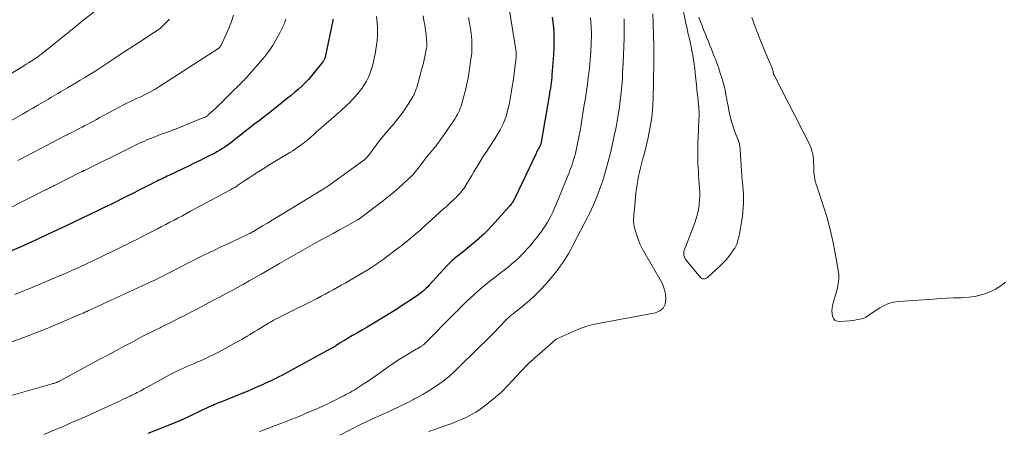
# Model space of a CAD drawing. Units: feet. Extents: x 1900344 to 1905000, y 535000 to 540001.
# Drawn here: x 1902775 to 1902958, y 535763 to 535839 of the extents above; entities that cross this region are included whole.
import ezdxf

# ---------------------------------------------------------------- set-up
doc = ezdxf.new("R2010")
doc.units = ezdxf.units.FT
doc.header["$LTSCALE"] = 100
doc.header["$MEASUREMENT"] = 0
doc.layers.add('CONTOUR INDEX', color=32, linetype='Continuous', lineweight=25)
doc.layers.add('CONTOUR INTERMEDIATE', color=40, linetype='Continuous', lineweight=15)

msp = doc.modelspace()

# ---------------------------------------------------------------- linework, layer by layer
at = {"layer": 'CONTOUR INDEX', "flags": 128}
for points, elevation in [([(1902833.04, 535839.48), (1902833, 535839.23), (1902831.56, 535832.45), (1902831.53, 535832.33), (1902831.5, 535832.21), (1902831.45, 535832.09), (1902831.41, 535831.98), (1902831.35, 535831.87), (1902831.29, 535831.76), (1902831.22, 535831.65), (1902831.15, 535831.55), (1902829.61, 535829.62), (1902829.04, 535828.95), (1902828.47, 535828.29), (1902827.86, 535827.66), (1902827.24, 535827.05), (1902826.59, 535826.46), (1902825.94, 535825.88), (1902825.27, 535825.31), (1902824.59, 535824.76), (1902821.87, 535822.6), (1902821.03, 535821.94), (1902820.19, 535821.29), (1902819.34, 535820.64), (1902818.5, 535820), (1902818.32, 535819.87), (1902817.56, 535819.29), (1902816.81, 535818.7), (1902816.05, 535818.11), (1902815.31, 535817.51), (1902814.67, 535817), (1902814.24, 535816.66), (1902813.81, 535816.33), (1902813.36, 535816), (1902812.91, 535815.69), (1902812.45, 535815.39), (1902811.99, 535815.1), (1902811.51, 535814.83), (1902811.02, 535814.57), (1902810.09, 535814.1), (1902809.13, 535813.62), (1902808.17, 535813.15), (1902807.2, 535812.68), (1902806.23, 535812.21), (1902802.48, 535810.41), (1902802.17, 535810.26), (1902801.85, 535810.11), (1902801.54, 535809.96), (1902801.23, 535809.8), (1902800.92, 535809.65), (1902800.61, 535809.5), (1902800.3, 535809.34), (1902799.99, 535809.19), (1902798.82, 535808.6), (1902797.93, 535808.15), (1902797.03, 535807.7), (1902796.14, 535807.25), (1902795.25, 535806.79), (1902794.84, 535806.59), (1902793.74, 535806.04), (1902792.64, 535805.49), (1902791.54, 535804.95), (1902790.43, 535804.41), (1902789.41, 535803.91), (1902787.87, 535803.17), (1902786.33, 535802.43), (1902784.78, 535801.7), (1902783.23, 535800.97), (1902780.91, 535799.88), (1902780.52, 535799.7), (1902780.13, 535799.51), (1902779.74, 535799.33), (1902779.35, 535799.15), (1902779.25, 535799.1), (1902778.81, 535798.9), (1902778.37, 535798.7), (1902777.92, 535798.5), (1902777.48, 535798.3), (1902774.76, 535797.07), (1902772.98, 535796.28)], 800), ([(1902873.86, 535839.85), (1902874.04, 535838.45), (1902874.14, 535837.05), (1902874.19, 535835.64), (1902874.17, 535834.24), (1902874.1, 535832.83), (1902873.82, 535829.15), (1902873.78, 535828.65), (1902873.73, 535828.15), (1902873.67, 535827.66), (1902873.6, 535827.16), (1902873.52, 535826.67), (1902873.45, 535826.18), (1902873.37, 535825.69), (1902873.28, 535825.2), (1902871.83, 535816.6), (1902871.81, 535816.47), (1902871.77, 535816.35), (1902871.73, 535816.22), (1902871.69, 535816.1), (1902871.64, 535815.98), (1902871.58, 535815.86), (1902871.52, 535815.74), (1902871.46, 535815.63), (1902871.33, 535815.41), (1902871.2, 535815.19), (1902871.08, 535814.96), (1902870.96, 535814.73), (1902870.85, 535814.5), (1902866.95, 535806.29), (1902866.84, 535806.06), (1902866.72, 535805.84), (1902866.6, 535805.63), (1902866.47, 535805.41), (1902866.33, 535805.2), (1902866.18, 535805), (1902866.02, 535804.8), (1902865.86, 535804.61), (1902863.27, 535801.71), (1902862.57, 535800.95), (1902861.85, 535800.2), (1902861.11, 535799.47), (1902860.35, 535798.77), (1902860.27, 535798.69), (1902859.53, 535798.04), (1902858.79, 535797.4), (1902858.03, 535796.78), (1902857.26, 535796.17), (1902856.22, 535795.37), (1902855.97, 535795.17), (1902855.72, 535794.97), (1902855.48, 535794.76), (1902855.24, 535794.54), (1902855, 535794.32), (1902854.77, 535794.1), (1902854.55, 535793.87), (1902854.33, 535793.63), (1902850.94, 535789.96), (1902850.69, 535789.69), (1902850.42, 535789.42), (1902850.15, 535789.16), (1902849.87, 535788.9), (1902849.59, 535788.66), (1902849.29, 535788.42), (1902848.99, 535788.2), (1902848.68, 535787.98), (1902847.12, 535786.95), (1902846.01, 535786.23), (1902844.91, 535785.52), (1902843.79, 535784.82), (1902842.67, 535784.13), (1902840.31, 535782.7), (1902839.41, 535782.16), (1902838.51, 535781.63), (1902837.61, 535781.09), (1902836.7, 535780.57), (1902835.08, 535779.63), (1902834.98, 535779.58), (1902834.89, 535779.52), (1902834.79, 535779.46), (1902834.69, 535779.4), (1902834.6, 535779.34), (1902834.5, 535779.27), (1902834.4, 535779.21), (1902834.31, 535779.15), (1902833.66, 535778.72), (1902833.52, 535778.63), (1902833.37, 535778.54), (1902833.22, 535778.45), (1902833.07, 535778.37), (1902832.92, 535778.28), (1902832.77, 535778.2), (1902832.62, 535778.12), (1902832.47, 535778.04), (1902824.65, 535773.78), (1902824.08, 535773.48), (1902823.51, 535773.18), (1902822.94, 535772.88), (1902822.37, 535772.59), (1902822.09, 535772.45), (1902821.65, 535772.24), (1902821.21, 535772.03), (1902820.77, 535771.83), (1902820.33, 535771.63), (1902819.88, 535771.43), (1902819.43, 535771.23), (1902818.99, 535771.04), (1902818.54, 535770.84), (1902817.86, 535770.54), (1902817.06, 535770.2), (1902816.27, 535769.86), (1902815.47, 535769.53), (1902814.67, 535769.21), (1902812.59, 535768.39), (1902812.26, 535768.26), (1902811.93, 535768.13), (1902811.61, 535768), (1902811.28, 535767.87), (1902810.95, 535767.73), (1902810.63, 535767.59), (1902810.31, 535767.45), (1902809.99, 535767.3), (1902805.09, 535764.97), (1902805.06, 535764.96), (1902805.04, 535764.95), (1902805.02, 535764.94), (1902805, 535764.93), (1902804.91, 535764.89), (1902804.89, 535764.89), (1902804.86, 535764.88), (1902804.84, 535764.87), (1902804.82, 535764.86), (1902799.99, 535762.91), (1902798.58, 535762.32)], 780)]:
    msp.add_lwpolyline(points, dxfattribs=dict(at, elevation=elevation))
at = {"layer": 'CONTOUR INTERMEDIATE', "flags": 128}
for points, elevation in [([(1902865.54, 535843.44), (1902867.14, 535833.4), (1902867.15, 535833.27), (1902867.17, 535833.14), (1902867.18, 535833.01), (1902867.18, 535832.88), (1902867.18, 535832.75), (1902867.18, 535832.62), (1902867.17, 535832.49), (1902867.16, 535832.36), (1902866.92, 535830.47), (1902866.78, 535829.4), (1902866.63, 535828.33), (1902866.47, 535827.26), (1902866.3, 535826.19), (1902866.11, 535824.98), (1902865.98, 535824.27), (1902865.84, 535823.56), (1902865.68, 535822.86), (1902865.51, 535822.16), (1902865.5, 535822.12), (1902865.3, 535821.45), (1902865.07, 535820.78), (1902864.8, 535820.14), (1902864.5, 535819.5), (1902864.16, 535818.87), (1902863.82, 535818.26), (1902863.45, 535817.65), (1902863.07, 535817.06), (1902861.54, 535814.74), (1902861.08, 535814.03), (1902860.62, 535813.31), (1902860.18, 535812.59), (1902859.75, 535811.86), (1902859.67, 535811.72), (1902859.27, 535811.06), (1902858.88, 535810.4), (1902858.48, 535809.73), (1902858.08, 535809.08), (1902857.63, 535808.34), (1902857.44, 535808.06), (1902857.25, 535807.78), (1902857.04, 535807.51), (1902856.83, 535807.24), (1902856.6, 535806.98), (1902856.37, 535806.73), (1902856.13, 535806.49), (1902855.89, 535806.25), (1902855.47, 535805.86), (1902855.01, 535805.43), (1902854.55, 535805.01), (1902854.09, 535804.58), (1902853.62, 535804.16), (1902850.72, 535801.53), (1902850.34, 535801.19), (1902849.97, 535800.85), (1902849.59, 535800.51), (1902849.22, 535800.18), (1902848.84, 535799.84), (1902848.46, 535799.51), (1902848.07, 535799.19), (1902847.69, 535798.86), (1902847.42, 535798.64), (1902846.9, 535798.22), (1902846.37, 535797.79), (1902845.83, 535797.38), (1902845.29, 535796.97), (1902842.36, 535794.76), (1902841.66, 535794.26), (1902840.96, 535793.76), (1902840.24, 535793.29), (1902839.52, 535792.82), (1902838.78, 535792.38), (1902838.04, 535791.93), (1902837.3, 535791.5), (1902836.55, 535791.07), (1902835.28, 535790.35), (1902834.55, 535789.94), (1902833.81, 535789.53), (1902833.07, 535789.11), (1902832.33, 535788.7), (1902831.58, 535788.3), (1902830.84, 535787.9), (1902830.09, 535787.51), (1902829.33, 535787.13), (1902823.95, 535784.45), (1902823.58, 535784.26), (1902823.21, 535784.07), (1902822.84, 535783.88), (1902822.47, 535783.69), (1902822.1, 535783.49), (1902821.74, 535783.29), (1902821.38, 535783.08), (1902821.02, 535782.87), (1902818.94, 535781.62), (1902818.46, 535781.33), (1902817.98, 535781.04), (1902817.5, 535780.75), (1902817.03, 535780.46), (1902816.55, 535780.17), (1902816.07, 535779.88), (1902815.58, 535779.61), (1902815.09, 535779.34), (1902811.84, 535777.56), (1902810.95, 535777.1), (1902810.06, 535776.66), (1902809.16, 535776.25), (1902808.25, 535775.85), (1902807.67, 535775.61), (1902807.04, 535775.34), (1902806.41, 535775.08), (1902805.79, 535774.8), (1902805.17, 535774.52), (1902804.55, 535774.24), (1902803.93, 535773.94), (1902803.33, 535773.63), (1902802.73, 535773.31), (1902797.87, 535770.65), (1902797.55, 535770.47), (1902797.22, 535770.3), (1902796.89, 535770.13), (1902796.56, 535769.96), (1902796.24, 535769.8), (1902795.9, 535769.63), (1902795.57, 535769.47), (1902795.24, 535769.31), (1902794.54, 535768.98), (1902793.86, 535768.66), (1902793.17, 535768.34), (1902792.49, 535768.02), (1902791.8, 535767.7), (1902787.32, 535765.67), (1902785.72, 535764.96), (1902784.12, 535764.25), (1902782.51, 535763.56), (1902780.9, 535762.89), (1902780.68, 535762.79), (1902779.18, 535762.17)], 784), ([(1902789.41, 535841.57), (1902786.39, 535839.16), (1902786.01, 535838.86), (1902785.63, 535838.55), (1902785.25, 535838.25), (1902784.88, 535837.94), (1902784.5, 535837.63), (1902784.12, 535837.33), (1902783.75, 535837.02), (1902783.37, 535836.72), (1902778.79, 535833.04), (1902778.63, 535832.91), (1902778.47, 535832.78), (1902778.3, 535832.66), (1902778.13, 535832.55), (1902777.79, 535832.32), (1902777.71, 535832.26), (1902776.8, 535831.68), (1902776.35, 535831.39), (1902775.89, 535831.1), (1902775.44, 535830.82), (1902774.98, 535830.53), (1902771.26, 535828.25)], 816), ([(1902849.81, 535840.14), (1902849.98, 535839.26), (1902850.14, 535838.37), (1902850.26, 535837.48), (1902850.37, 535836.58), (1902850.52, 535835.01), (1902850.53, 535834.9), (1902850.54, 535834.79), (1902850.54, 535834.68), (1902850.53, 535834.56), (1902850.52, 535834.45), (1902850.51, 535834.34), (1902850.49, 535834.23), (1902850.47, 535834.12), (1902850.14, 535832.52), (1902849.94, 535831.61), (1902849.72, 535830.7), (1902849.49, 535829.8), (1902849.24, 535828.9), (1902848.63, 535826.78), (1902848.56, 535826.54), (1902848.48, 535826.31), (1902848.4, 535826.08), (1902848.31, 535825.85), (1902848.21, 535825.62), (1902848.11, 535825.4), (1902847.99, 535825.18), (1902847.86, 535824.97), (1902846.97, 535823.54), (1902846.37, 535822.62), (1902845.74, 535821.73), (1902845.08, 535820.87), (1902844.39, 535820.02), (1902842.7, 535818.06), (1902842.14, 535817.39), (1902841.59, 535816.71), (1902841.05, 535816.02), (1902840.53, 535815.32), (1902839.69, 535814.17), (1902839.59, 535814.04), (1902839.49, 535813.91), (1902839.38, 535813.78), (1902839.27, 535813.66), (1902839.16, 535813.54), (1902839.05, 535813.43), (1902838.92, 535813.32), (1902838.79, 535813.22), (1902832.27, 535808.55), (1902832.1, 535808.43), (1902831.93, 535808.31), (1902831.76, 535808.2), (1902831.59, 535808.08), (1902831.42, 535807.97), (1902831.25, 535807.86), (1902831.07, 535807.75), (1902830.9, 535807.64), (1902823.58, 535803.2), (1902822.66, 535802.64), (1902821.74, 535802.09), (1902820.82, 535801.54), (1902819.91, 535800.99), (1902818.24, 535799.99), (1902818.15, 535799.94), (1902818.07, 535799.89), (1902817.98, 535799.84), (1902817.89, 535799.79), (1902817.8, 535799.74), (1902817.72, 535799.69), (1902817.63, 535799.64), (1902817.54, 535799.59), (1902817.48, 535799.56), (1902817.36, 535799.5), (1902817.24, 535799.44), (1902817.11, 535799.38), (1902816.99, 535799.32), (1902813.18, 535797.57), (1902812.13, 535797.08), (1902811.07, 535796.58), (1902810.02, 535796.08), (1902808.97, 535795.56), (1902807.93, 535795.04), (1902806.89, 535794.52), (1902805.85, 535793.99), (1902804.82, 535793.45), (1902802.42, 535792.2), (1902802.02, 535791.99), (1902801.61, 535791.79), (1902801.2, 535791.58), (1902800.79, 535791.38), (1902800.38, 535791.18), (1902799.97, 535790.98), (1902799.55, 535790.79), (1902799.14, 535790.6), (1902792.66, 535787.63), (1902791.86, 535787.26), (1902791.05, 535786.89), (1902790.24, 535786.51), (1902789.44, 535786.14), (1902788.49, 535785.7), (1902788.16, 535785.55), (1902787.83, 535785.4), (1902787.5, 535785.24), (1902787.17, 535785.09), (1902786.84, 535784.94), (1902786.51, 535784.78), (1902786.17, 535784.64), (1902785.84, 535784.49), (1902782.11, 535782.89), (1902779.9, 535781.97), (1902777.68, 535781.09), (1902775.45, 535780.24), (1902773.19, 535779.44)], 792), ([(1902814.49, 535840.25), (1902814.12, 535839.08), (1902813.69, 535837.94), (1902813.2, 535836.8), (1902812.27, 535834.77), (1902812.22, 535834.67), (1902812.16, 535834.57), (1902812.1, 535834.48), (1902812.03, 535834.38), (1902811.97, 535834.3), (1902811.93, 535834.25), (1902811.89, 535834.21), (1902811.85, 535834.16), (1902811.8, 535834.12), (1902811.76, 535834.08), (1902811.71, 535834.04), (1902811.66, 535834.01), (1902811.61, 535833.97), (1902800.61, 535826.89), (1902799.83, 535826.41), (1902799.03, 535825.95), (1902798.21, 535825.52), (1902797.38, 535825.12), (1902796.21, 535824.58), (1902795.96, 535824.47), (1902795.7, 535824.35), (1902795.44, 535824.23), (1902795.18, 535824.12), (1902794.92, 535824), (1902794.67, 535823.88), (1902794.42, 535823.75), (1902794.17, 535823.62), (1902789.51, 535821.1), (1902788.98, 535820.81), (1902788.44, 535820.53), (1902787.91, 535820.24), (1902787.37, 535819.96), (1902786.84, 535819.68), (1902786.3, 535819.4), (1902785.76, 535819.13), (1902785.22, 535818.85), (1902784.25, 535818.35), (1902784.11, 535818.28), (1902783.96, 535818.21), (1902783.82, 535818.14), (1902783.68, 535818.06), (1902783.54, 535817.99), (1902783.4, 535817.91), (1902783.26, 535817.84), (1902783.11, 535817.77), (1902774.99, 535813.49), (1902774.35, 535813.16)], 808), ([(1902892.59, 535840.47), (1902892.65, 535838.79), (1902892.77, 535834.28), (1902892.78, 535834.13), (1902892.78, 535833.98), (1902892.78, 535833.84), (1902892.78, 535833.69), (1902892.78, 535833.54), (1902892.78, 535833.4), (1902892.78, 535833.25), (1902892.78, 535833.1), (1902892.78, 535832.71), (1902892.79, 535832.37), (1902892.79, 535832.03), (1902892.78, 535831.68), (1902892.78, 535831.34), (1902892.68, 535824.76), (1902892.63, 535823.58), (1902892.55, 535822.41), (1902892.41, 535821.23), (1902892.23, 535820.06), (1902892.18, 535819.77), (1902891.93, 535818.46), (1902891.66, 535817.15), (1902891.36, 535815.85), (1902891.03, 535814.56), (1902890.71, 535813.33), (1902890.51, 535812.56), (1902890.32, 535811.79), (1902890.14, 535811.02), (1902889.96, 535810.25), (1902889.81, 535809.48), (1902889.67, 535808.7), (1902889.56, 535807.92), (1902889.47, 535807.14), (1902889.18, 535804.09), (1902889.13, 535803.63), (1902889.1, 535803.17), (1902889.06, 535802.71), (1902889.03, 535802.25), (1902889.02, 535801.79), (1902889.05, 535801.34), (1902889.13, 535800.9), (1902889.24, 535800.45), (1902889.54, 535799.48), (1902889.85, 535798.56), (1902890.21, 535797.67), (1902890.63, 535796.8), (1902891.09, 535795.95), (1902893.94, 535791.11), (1902894.39, 535790.2), (1902894.74, 535789.26), (1902894.95, 535788.28), (1902895.06, 535787.28), (1902894.89, 535786.41), (1902894.54, 535785.7), (1902893.92, 535785.2), (1902893.11, 535784.84), (1902882.1, 535782.8), (1902881.21, 535782.6), (1902880.33, 535782.36), (1902879.47, 535782.05), (1902878.63, 535781.71), (1902874.73, 535779.95), (1902874.57, 535779.86), (1902874.42, 535779.77), (1902874.28, 535779.66), (1902874.14, 535779.54), (1902873.99, 535779.38), (1902873.94, 535779.33), (1902873.89, 535779.28), (1902873.84, 535779.23), (1902873.79, 535779.19), (1902873.74, 535779.14), (1902873.69, 535779.09), (1902873.64, 535779.04), (1902873.58, 535779), (1902871.06, 535776.83), (1902870.68, 535776.5), (1902870.31, 535776.16), (1902869.94, 535775.82), (1902869.57, 535775.48), (1902869.21, 535775.13), (1902868.85, 535774.77), (1902868.51, 535774.41), (1902868.16, 535774.04), (1902867.17, 535772.96), (1902866.7, 535772.46), (1902866.24, 535771.96), (1902865.77, 535771.46), (1902865.31, 535770.95), (1902864.83, 535770.46), (1902864.34, 535769.99), (1902863.83, 535769.53), (1902863.31, 535769.09), (1902861.41, 535767.58), (1902860.59, 535766.97), (1902859.74, 535766.4), (1902858.86, 535765.88), (1902857.95, 535765.41), (1902857.82, 535765.35), (1902856.95, 535764.95), (1902856.07, 535764.58), (1902855.17, 535764.23), (1902854.27, 535763.91), (1902853.51, 535763.66), (1902852.98, 535763.48), (1902852.44, 535763.3), (1902851.92, 535763.11), (1902851.39, 535762.93), (1902850.86, 535762.74)], 768), ([(1902898.19, 535841.49), (1902898.63, 535839.36), (1902898.77, 535838.69), (1902898.92, 535838.03), (1902899.07, 535837.37), (1902899.22, 535836.71), (1902899.37, 535836.07), (1902899.56, 535835.25), (1902899.73, 535834.43), (1902899.9, 535833.6), (1902900.05, 535832.78), (1902900.19, 535831.95), (1902900.31, 535831.12), (1902900.42, 535830.29), (1902900.51, 535829.45), (1902900.79, 535826.72), (1902900.83, 535826.28), (1902900.88, 535825.83), (1902900.93, 535825.39), (1902900.97, 535824.95), (1902901, 535824.75), (1902901.03, 535824.4), (1902901.07, 535824.06), (1902901.11, 535823.71), (1902901.14, 535823.37), (1902901.15, 535823.29), (1902901.18, 535822.99), (1902901.2, 535822.68), (1902901.21, 535822.37), (1902901.22, 535822.07), (1902901.22, 535821.76), (1902901.22, 535821.45), (1902901.21, 535821.14), (1902901.2, 535820.84), (1902901.03, 535817.38), (1902901, 535816.6), (1902900.97, 535815.81), (1902900.97, 535815.02), (1902900.97, 535814.23), (1902900.97, 535814.17), (1902900.99, 535813.42), (1902901.01, 535812.66), (1902901.04, 535811.9), (1902901.09, 535811.14), (1902901.14, 535810.38), (1902901.19, 535809.63), (1902901.25, 535808.87), (1902901.31, 535808.12), (1902901.35, 535807.36), (1902901.36, 535806.61), (1902901.33, 535805.86), (1902901.26, 535805.1), (1902901.24, 535804.89), (1902901.11, 535804.04), (1902900.94, 535803.2), (1902900.71, 535802.37), (1902900.43, 535801.55), (1902898.46, 535796.42), (1902898.4, 535796.19), (1902898.36, 535795.96), (1902898.37, 535795.72), (1902898.4, 535795.49), (1902898.47, 535795.26), (1902898.56, 535795.04), (1902898.68, 535794.83), (1902898.82, 535794.64), (1902901.5, 535791.41), (1902901.64, 535791.29), (1902901.78, 535791.2), (1902901.94, 535791.15), (1902902.12, 535791.13), (1902902.3, 535791.15), (1902902.47, 535791.2), (1902902.62, 535791.28), (1902902.77, 535791.39), (1902905.16, 535793.58), (1902905.72, 535794.13), (1902906.26, 535794.7), (1902906.75, 535795.3), (1902907.22, 535795.92), (1902907.66, 535796.54), (1902907.88, 535796.88), (1902908.07, 535797.23), (1902908.23, 535797.6), (1902908.36, 535797.97), (1902908.47, 535798.36), (1902908.57, 535798.75), (1902908.66, 535799.14), (1902908.74, 535799.54), (1902909.17, 535802.04), (1902909.3, 535802.84), (1902909.39, 535803.64), (1902909.45, 535804.45), (1902909.49, 535805.26), (1902909.49, 535805.27), (1902909.49, 535806.07), (1902909.47, 535806.87), (1902909.43, 535807.67), (1902909.36, 535808.47), (1902909.3, 535809.07), (1902909.26, 535809.57), (1902909.21, 535810.07), (1902909.17, 535810.57), (1902909.13, 535811.07), (1902909.1, 535811.57), (1902909.07, 535812.07), (1902909.03, 535812.56), (1902909.01, 535813.06), (1902908.88, 535815.26), (1902908.87, 535815.46), (1902908.84, 535815.66), (1902908.81, 535815.86), (1902908.77, 535816.06), (1902908.72, 535816.26), (1902908.67, 535816.45), (1902908.6, 535816.64), (1902908.54, 535816.83), (1902907.89, 535818.51), (1902907.62, 535819.29), (1902907.36, 535820.07), (1902907.15, 535820.87), (1902906.95, 535821.67), (1902906.78, 535822.48), (1902906.62, 535823.28), (1902906.47, 535824.1), (1902906.32, 535824.91), (1902906.29, 535825.06), (1902906.12, 535825.95), (1902905.93, 535826.83), (1902905.71, 535827.7), (1902905.46, 535828.57), (1902905.18, 535829.45), (1902904.9, 535830.31), (1902904.59, 535831.17), (1902904.27, 535832.02), (1902904.06, 535832.54), (1902903.79, 535833.23), (1902903.51, 535833.93), (1902903.24, 535834.62), (1902902.96, 535835.31), (1902902.68, 535836.01), (1902902.4, 535836.7), (1902902.13, 535837.39), (1902901.86, 535838.09), (1902901.78, 535838.29), (1902901.47, 535839.09), (1902901.17, 535839.89)], 764), ([(1902858.28, 535839.81), (1902858.47, 535838.78), (1902858.64, 535837.75), (1902858.76, 535836.87), (1902858.83, 535836.27), (1902858.89, 535835.68), (1902858.91, 535835.08), (1902858.92, 535834.48), (1902858.91, 535833.89), (1902858.88, 535833.29), (1902858.82, 535832.7), (1902858.74, 535832.1), (1902858.39, 535829.74), (1902858.19, 535828.58), (1902857.97, 535827.43), (1902857.71, 535826.29), (1902857.42, 535825.15), (1902857.02, 535823.72), (1902856.89, 535823.31), (1902856.75, 535822.91), (1902856.59, 535822.51), (1902856.41, 535822.12), (1902856.21, 535821.73), (1902856, 535821.36), (1902855.77, 535820.99), (1902855.53, 535820.63), (1902853.29, 535817.39), (1902853.09, 535817.09), (1902852.88, 535816.8), (1902852.66, 535816.51), (1902852.45, 535816.22), (1902852.23, 535815.94), (1902852.01, 535815.66), (1902851.78, 535815.38), (1902851.55, 535815.11), (1902851.04, 535814.5), (1902850.8, 535814.22), (1902850.57, 535813.94), (1902850.35, 535813.65), (1902850.13, 535813.36), (1902849.91, 535813.07), (1902849.69, 535812.77), (1902849.47, 535812.48), (1902849.25, 535812.19), (1902848.87, 535811.7), (1902848.45, 535811.17), (1902848.01, 535810.66), (1902847.54, 535810.17), (1902847.06, 535809.7), (1902846.23, 535808.94), (1902845.3, 535808.11), (1902844.36, 535807.3), (1902843.4, 535806.51), (1902842.43, 535805.75), (1902838.34, 535802.62), (1902838.25, 535802.55), (1902838.16, 535802.48), (1902838.07, 535802.42), (1902837.98, 535802.35), (1902837.89, 535802.29), (1902837.79, 535802.23), (1902837.69, 535802.18), (1902837.6, 535802.12), (1902835.45, 535800.92), (1902834.27, 535800.26), (1902833.09, 535799.61), (1902831.92, 535798.97), (1902830.74, 535798.32), (1902830.06, 535797.95), (1902829.18, 535797.47), (1902828.3, 535796.98), (1902827.43, 535796.5), (1902826.56, 535796.01), (1902825.69, 535795.51), (1902824.82, 535795.02), (1902823.95, 535794.52), (1902823.08, 535794.02), (1902819.64, 535792.03), (1902818.55, 535791.4), (1902817.45, 535790.78), (1902816.35, 535790.16), (1902815.25, 535789.54), (1902814.15, 535788.93), (1902813.04, 535788.33), (1902811.93, 535787.74), (1902810.81, 535787.15), (1902807.65, 535785.48), (1902806.83, 535785.05), (1902806.01, 535784.63), (1902805.18, 535784.22), (1902804.36, 535783.8), (1902803.53, 535783.39), (1902802.71, 535782.98), (1902801.88, 535782.57), (1902801.05, 535782.16), (1902800.83, 535782.05), (1902799.89, 535781.58), (1902798.95, 535781.11), (1902798.02, 535780.63), (1902797.09, 535780.14), (1902795.76, 535779.44), (1902794.16, 535778.59), (1902792.57, 535777.75), (1902790.98, 535776.89), (1902789.39, 535776.04), (1902782.21, 535772.16), (1902782.12, 535772.12), (1902782.04, 535772.07), (1902781.95, 535772.03), (1902781.86, 535771.99), (1902781.77, 535771.95), (1902781.68, 535771.91), (1902781.59, 535771.87), (1902781.5, 535771.84), (1902781.36, 535771.79), (1902781.21, 535771.74), (1902781.05, 535771.69), (1902780.89, 535771.64), (1902780.73, 535771.59), (1902768.08, 535768)], 788), ([(1902802.57, 535839.5), (1902802.06, 535838.91), (1902801.5, 535838.37), (1902800.91, 535837.85), (1902800.28, 535837.38), (1902799.64, 535836.93), (1902797.07, 535835.28), (1902795.85, 535834.49), (1902794.64, 535833.7), (1902793.43, 535832.9), (1902792.23, 535832.1), (1902791.69, 535831.74), (1902790.76, 535831.12), (1902789.81, 535830.5), (1902788.86, 535829.9), (1902787.91, 535829.3), (1902787.6, 535829.11), (1902786.79, 535828.61), (1902785.98, 535828.12), (1902785.17, 535827.64), (1902784.35, 535827.16), (1902783.61, 535826.74), (1902783.16, 535826.47), (1902782.71, 535826.21), (1902782.26, 535825.95), (1902781.82, 535825.68), (1902781.37, 535825.42), (1902780.92, 535825.15), (1902780.48, 535824.89), (1902780.03, 535824.62), (1902779.03, 535824.02), (1902778.08, 535823.46), (1902777.13, 535822.9), (1902776.17, 535822.35), (1902775.21, 535821.8), (1902771.74, 535819.82)], 812), ([(1902824.25, 535839.48), (1902824.07, 535838.96), (1902823.86, 535838.44), (1902823.64, 535837.94), (1902823.4, 535837.44), (1902823.14, 535836.95), (1902822.46, 535835.7), (1902821.81, 535834.62), (1902821.12, 535833.57), (1902820.36, 535832.57), (1902819.56, 535831.6), (1902817.03, 535828.77), (1902816.76, 535828.47), (1902816.48, 535828.17), (1902816.2, 535827.88), (1902815.91, 535827.59), (1902815.62, 535827.3), (1902815.33, 535827.01), (1902815.04, 535826.72), (1902814.75, 535826.44), (1902812.98, 535824.67), (1902812.44, 535824.13), (1902811.89, 535823.59), (1902811.33, 535823.06), (1902810.76, 535822.54), (1902809.81, 535821.66), (1902809.72, 535821.58), (1902809.62, 535821.51), (1902809.53, 535821.44), (1902809.43, 535821.38), (1902809.33, 535821.32), (1902809.23, 535821.26), (1902809.12, 535821.21), (1902809.01, 535821.16), (1902805.76, 535819.86), (1902804.95, 535819.53), (1902804.14, 535819.22), (1902803.32, 535818.91), (1902802.51, 535818.6), (1902802.01, 535818.42), (1902801.44, 535818.21), (1902800.87, 535818), (1902800.31, 535817.78), (1902799.74, 535817.55), (1902798.86, 535817.2), (1902798.38, 535817.01), (1902797.91, 535816.81), (1902797.45, 535816.6), (1902796.98, 535816.39), (1902796.52, 535816.17), (1902796.06, 535815.95), (1902795.61, 535815.73), (1902795.15, 535815.51), (1902786.74, 535811.35), (1902786.65, 535811.31), (1902786.56, 535811.26), (1902786.48, 535811.22), (1902786.39, 535811.18), (1902786.3, 535811.13), (1902786.21, 535811.09), (1902786.13, 535811.05), (1902786.04, 535811), (1902781.32, 535808.62), (1902781.11, 535808.51), (1902780.9, 535808.41), (1902780.69, 535808.3), (1902780.48, 535808.2), (1902780.3, 535808.1), (1902780.18, 535808.04), (1902780.06, 535807.98), (1902779.95, 535807.93), (1902779.83, 535807.87), (1902779.71, 535807.81), (1902779.6, 535807.75), (1902779.48, 535807.69), (1902779.36, 535807.63), (1902772.31, 535804.08)], 804), ([(1902841.16, 535840.01), (1902841.28, 535838.79), (1902841.33, 535837.97), (1902841.34, 535837.16), (1902841.31, 535836.35), (1902841.25, 535835.53), (1902841.25, 535835.5), (1902841.14, 535834.68), (1902841.02, 535833.86), (1902840.88, 535833.04), (1902840.71, 535832.22), (1902840.64, 535831.86), (1902840.44, 535831.06), (1902840.21, 535830.26), (1902839.94, 535829.48), (1902839.63, 535828.71), (1902839.28, 535827.97), (1902838.87, 535827.25), (1902838.4, 535826.58), (1902837.89, 535825.94), (1902836.85, 535824.74), (1902836.47, 535824.33), (1902836.09, 535823.93), (1902835.7, 535823.55), (1902835.3, 535823.17), (1902834.89, 535822.79), (1902834.48, 535822.43), (1902834.06, 535822.06), (1902833.65, 535821.69), (1902829.92, 535818.43), (1902829.62, 535818.17), (1902829.32, 535817.9), (1902829.02, 535817.64), (1902828.72, 535817.37), (1902828.42, 535817.11), (1902828.11, 535816.85), (1902827.8, 535816.61), (1902827.48, 535816.36), (1902827.11, 535816.08), (1902826.6, 535815.71), (1902826.08, 535815.35), (1902825.56, 535815.01), (1902825.02, 535814.67), (1902820.97, 535812.23), (1902820.34, 535811.84), (1902819.71, 535811.45), (1902819.08, 535811.06), (1902818.45, 535810.66), (1902818.36, 535810.6), (1902817.78, 535810.23), (1902817.21, 535809.85), (1902816.64, 535809.47), (1902816.07, 535809.08), (1902815.32, 535808.56), (1902815.13, 535808.43), (1902814.93, 535808.3), (1902814.73, 535808.18), (1902814.53, 535808.06), (1902814.33, 535807.94), (1902814.13, 535807.82), (1902813.93, 535807.7), (1902813.72, 535807.59), (1902806.53, 535803.73), (1902805.76, 535803.32), (1902804.99, 535802.91), (1902804.22, 535802.5), (1902803.44, 535802.09), (1902802.67, 535801.69), (1902801.9, 535801.28), (1902801.12, 535800.88), (1902800.35, 535800.48), (1902799.13, 535799.85), (1902798.47, 535799.51), (1902797.82, 535799.17), (1902797.16, 535798.84), (1902796.5, 535798.5), (1902795.85, 535798.17), (1902795.19, 535797.84), (1902794.53, 535797.51), (1902793.86, 535797.19), (1902790.11, 535795.35), (1902789.46, 535795.04), (1902788.81, 535794.72), (1902788.16, 535794.41), (1902787.5, 535794.11), (1902787.1, 535793.92), (1902786.65, 535793.71), (1902786.19, 535793.5), (1902785.73, 535793.29), (1902785.27, 535793.09), (1902784.54, 535792.76), (1902783.72, 535792.4), (1902782.89, 535792.04), (1902782.06, 535791.68), (1902781.23, 535791.33), (1902776.72, 535789.44), (1902775.27, 535788.84), (1902773.81, 535788.24)], 796), ([(1902881.03, 535839.72), (1902881.12, 535838.16), (1902881.16, 535836.61), (1902881.16, 535836.56), (1902881.13, 535835.02), (1902881.06, 535833.49), (1902880.95, 535831.95), (1902880.79, 535830.42), (1902880.73, 535829.88), (1902880.57, 535828.62), (1902880.41, 535827.37), (1902880.24, 535826.11), (1902880.05, 535824.86), (1902880.04, 535824.76), (1902879.85, 535823.55), (1902879.66, 535822.35), (1902879.47, 535821.15), (1902879.27, 535819.95), (1902879.18, 535819.4), (1902879.01, 535818.47), (1902878.84, 535817.55), (1902878.65, 535816.63), (1902878.46, 535815.71), (1902878.32, 535815.11), (1902878.18, 535814.5), (1902878.02, 535813.89), (1902877.84, 535813.29), (1902877.65, 535812.69), (1902877.45, 535812.09), (1902877.23, 535811.5), (1902877.01, 535810.91), (1902876.78, 535810.33), (1902874.54, 535804.86), (1902874.26, 535804.2), (1902873.96, 535803.56), (1902873.65, 535802.92), (1902873.32, 535802.28), (1902872.97, 535801.67), (1902872.6, 535801.06), (1902872.2, 535800.47), (1902871.79, 535799.89), (1902870.99, 535798.83), (1902870.38, 535798.07), (1902869.76, 535797.31), (1902869.11, 535796.59), (1902868.45, 535795.87), (1902868.36, 535795.79), (1902867.71, 535795.14), (1902867.05, 535794.52), (1902866.35, 535793.92), (1902865.65, 535793.34), (1902864.93, 535792.77), (1902864.2, 535792.21), (1902863.48, 535791.65), (1902862.75, 535791.09), (1902862.5, 535790.9), (1902861.65, 535790.23), (1902860.82, 535789.55), (1902860.01, 535788.85), (1902859.21, 535788.12), (1902857.96, 535786.96), (1902857.66, 535786.68), (1902857.36, 535786.39), (1902857.07, 535786.1), (1902856.78, 535785.81), (1902856.49, 535785.52), (1902856.2, 535785.22), (1902855.91, 535784.93), (1902855.63, 535784.64), (1902850.23, 535779.18), (1902850.14, 535779.09), (1902850.05, 535779), (1902849.95, 535778.92), (1902849.85, 535778.84), (1902849.75, 535778.76), (1902849.65, 535778.69), (1902849.55, 535778.62), (1902849.44, 535778.55), (1902849.24, 535778.43), (1902849.16, 535778.38), (1902849.07, 535778.33), (1902848.99, 535778.28), (1902848.9, 535778.23), (1902848.82, 535778.19), (1902848.73, 535778.14), (1902848.65, 535778.09), (1902848.56, 535778.04), (1902846.89, 535777.06), (1902845.98, 535776.5), (1902845.08, 535775.94), (1902844.2, 535775.35), (1902843.32, 535774.74), (1902841.9, 535773.73), (1902841.1, 535773.17), (1902840.29, 535772.61), (1902839.47, 535772.06), (1902838.65, 535771.52), (1902837.75, 535770.93), (1902837.37, 535770.69), (1902837, 535770.45), (1902836.61, 535770.23), (1902836.23, 535770.01), (1902835.83, 535769.8), (1902835.44, 535769.59), (1902835.05, 535769.39), (1902834.65, 535769.19), (1902833.43, 535768.57), (1902832.75, 535768.23), (1902832.07, 535767.9), (1902831.39, 535767.58), (1902830.7, 535767.27), (1902830.01, 535766.96), (1902829.31, 535766.66), (1902828.62, 535766.36), (1902827.92, 535766.06), (1902827.27, 535765.78), (1902826.24, 535765.35), (1902825.21, 535764.94), (1902824.17, 535764.53), (1902823.14, 535764.13), (1902820.74, 535763.23), (1902820.51, 535763.14), (1902820.29, 535763.06), (1902820.06, 535762.97), (1902819.83, 535762.88), (1902819.6, 535762.8), (1902819.38, 535762.71)], 776), ([(1902887.29, 535839.55), (1902887.29, 535838.66), (1902887.28, 535837.76), (1902887.27, 535836.87), (1902887.24, 535835.98), (1902887.07, 535831.33), (1902887.03, 535830.4), (1902886.99, 535829.46), (1902886.93, 535828.52), (1902886.87, 535827.59), (1902886.8, 535826.65), (1902886.71, 535825.72), (1902886.6, 535824.79), (1902886.48, 535823.86), (1902886.37, 535823.07), (1902886.17, 535821.74), (1902885.95, 535820.43), (1902885.7, 535819.11), (1902885.42, 535817.8), (1902884.77, 535814.83), (1902884.43, 535813.43), (1902884.07, 535812.04), (1902883.66, 535810.67), (1902883.21, 535809.3), (1902882.86, 535808.26), (1902882.56, 535807.43), (1902882.25, 535806.59), (1902881.92, 535805.77), (1902881.57, 535804.95), (1902881.2, 535804.14), (1902880.82, 535803.34), (1902880.43, 535802.54), (1902880.02, 535801.75), (1902877.78, 535797.45), (1902877.34, 535796.64), (1902876.88, 535795.83), (1902876.4, 535795.04), (1902875.9, 535794.26), (1902875.37, 535793.49), (1902874.83, 535792.74), (1902874.26, 535792.02), (1902873.66, 535791.31), (1902872.67, 535790.17), (1902871.7, 535789.1), (1902870.69, 535788.08), (1902869.62, 535787.12), (1902868.51, 535786.19), (1902866.58, 535784.65), (1902866.42, 535784.52), (1902866.25, 535784.39), (1902866.09, 535784.26), (1902865.93, 535784.12), (1902865.77, 535783.98), (1902865.62, 535783.84), (1902865.47, 535783.69), (1902865.32, 535783.54), (1902863.94, 535782.09), (1902863.11, 535781.22), (1902862.26, 535780.35), (1902861.4, 535779.5), (1902860.54, 535778.65), (1902855.85, 535774.08), (1902855.66, 535773.9), (1902855.46, 535773.71), (1902855.27, 535773.52), (1902855.08, 535773.34), (1902854.88, 535773.16), (1902854.68, 535772.98), (1902854.48, 535772.81), (1902854.27, 535772.64), (1902853.82, 535772.29), (1902853.38, 535771.96), (1902852.94, 535771.64), (1902852.49, 535771.33), (1902852.03, 535771.03), (1902851.37, 535770.61), (1902850.57, 535770.11), (1902849.76, 535769.63), (1902848.95, 535769.17), (1902848.12, 535768.73), (1902847.91, 535768.62), (1902846.97, 535768.14), (1902846.02, 535767.67), (1902845.07, 535767.21), (1902844.11, 535766.77), (1902842.09, 535765.85), (1902840.12, 535764.94), (1902838.17, 535764), (1902836.23, 535763.03), (1902834.3, 535762.04)], 772), ([(1902958.33, 535790.52), (1902957.86, 535790.2), (1902957.4, 535789.86), (1902956.94, 535789.53), (1902956.45, 535789.23), (1902955.95, 535788.98), (1902955.42, 535788.75), (1902954.55, 535788.43), (1902953.56, 535788.12), (1902952.56, 535787.87), (1902951.54, 535787.73), (1902950.51, 535787.65), (1902950.02, 535787.64), (1902948.73, 535787.59), (1902947.44, 535787.54), (1902946.15, 535787.47), (1902944.87, 535787.39), (1902938.34, 535786.94), (1902937.42, 535786.81), (1902936.52, 535786.58), (1902935.68, 535786.21), (1902934.87, 535785.75), (1902933.84, 535785.06), (1902933.57, 535784.87), (1902933.29, 535784.68), (1902933.02, 535784.49), (1902932.75, 535784.3), (1902932.47, 535784.13), (1902932.19, 535783.98), (1902931.88, 535783.85), (1902931.57, 535783.76), (1902931.23, 535783.67), (1902930.73, 535783.56), (1902930.23, 535783.46), (1902929.73, 535783.39), (1902929.23, 535783.33), (1902927.44, 535783.18), (1902926.98, 535783.24), (1902926.59, 535783.4), (1902926.3, 535783.72), (1902926.08, 535784.13), (1902925.98, 535784.65), (1902925.94, 535785.17), (1902925.99, 535785.69), (1902926.09, 535786.21), (1902926.88, 535789.01), (1902926.99, 535789.42), (1902927.08, 535789.84), (1902927.15, 535790.26), (1902927.21, 535790.68), (1902927.24, 535791.11), (1902927.25, 535791.53), (1902927.22, 535791.96), (1902927.17, 535792.38), (1902926.57, 535795.95), (1902926.14, 535798.15), (1902925.66, 535800.32), (1902925.07, 535802.48), (1902924.41, 535804.61), (1902923.2, 535808.23), (1902923.05, 535808.71), (1902922.92, 535809.19), (1902922.81, 535809.68), (1902922.72, 535810.16), (1902922.6, 535810.93), (1902922.58, 535811.04), (1902922.58, 535811.15), (1902922.58, 535811.26), (1902922.59, 535811.37), (1902922.6, 535811.48), (1902922.61, 535811.59), (1902922.61, 535811.71), (1902922.61, 535811.82), (1902922.53, 535813.23), (1902922.44, 535814.03), (1902922.28, 535814.82), (1902922.02, 535815.58), (1902921.7, 535816.32), (1902915.24, 535828.95), (1902915.2, 535829.03), (1902915.17, 535829.11), (1902915.14, 535829.19), (1902915.11, 535829.27), (1902915.09, 535829.36), (1902915.07, 535829.44), (1902915.05, 535829.53), (1902915.03, 535829.61), (1902915.03, 535829.64), (1902915.01, 535829.74), (1902914.99, 535829.83), (1902914.96, 535829.93), (1902914.94, 535830.03), (1902914.91, 535830.13), (1902914.87, 535830.22), (1902914.84, 535830.32), (1902914.8, 535830.41), (1902914.75, 535830.52), (1902914.71, 535830.63), (1902914.67, 535830.73), (1902914.63, 535830.83), (1902913.43, 535833.67), (1902912.8, 535835.2), (1902912.19, 535836.74), (1902911.61, 535838.28), (1902911.04, 535839.83)], 768)]:
    msp.add_lwpolyline(points, dxfattribs=dict(at, elevation=elevation))

doc.saveas('drawing.dxf')
